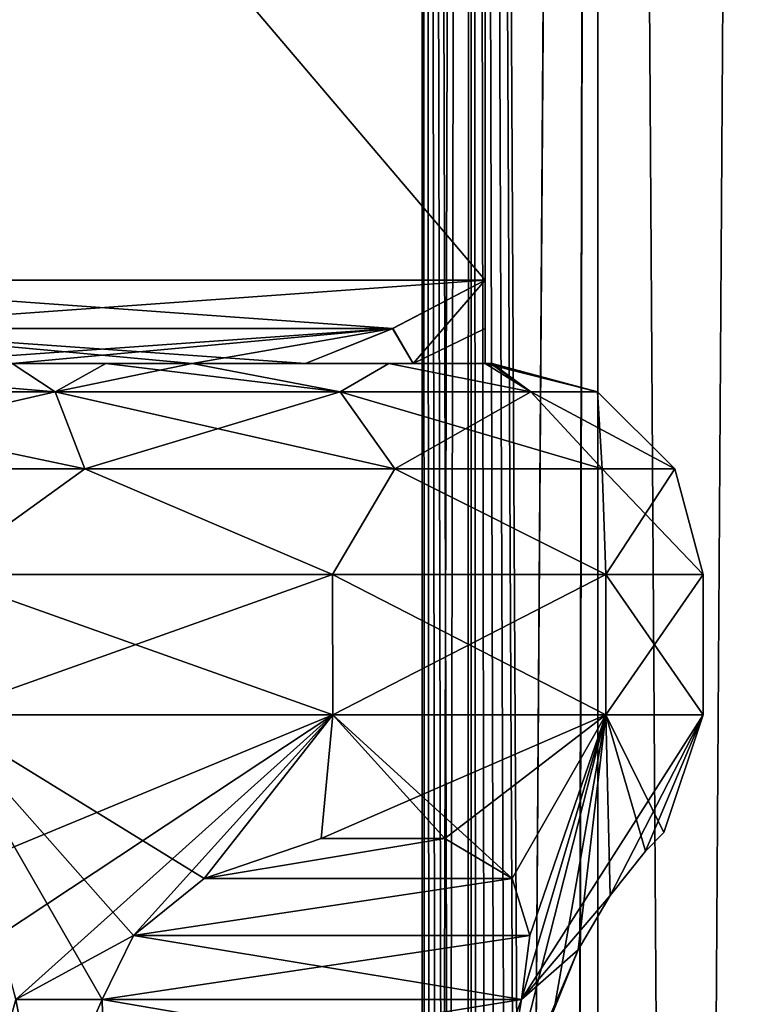
# Model space of a CAD drawing. Units: millimetres. Extents: x -80 to 80, y -240 to 130.
# Drawn here: x -5 to 0, y -15 to -8 of the extents above; entities that cross this region are included whole.
import ezdxf

# ---------------------------------------------------------------- set-up
doc = ezdxf.new("R2010")
doc.units = ezdxf.units.MM
doc.header["$LTSCALE"] = 52.148148
for name, color, linetype in [('1102', 7, 'CONTINUOUS'), ('1108', 7, 'CONTINUOUS'), ('1120', 7, 'CONTINUOUS'), ('1121', 7, 'CONTINUOUS'), ('1122', 7, 'CONTINUOUS'), ('237', 7, 'CONTINUOUS'), ('242', 7, 'CONTINUOUS'), ('246', 7, 'CONTINUOUS'), ('247', 7, 'CONTINUOUS'), ('249', 7, 'CONTINUOUS'), ('250', 7, 'CONTINUOUS'), ('251', 7, 'CONTINUOUS'), ('257', 7, 'CONTINUOUS'), ('258', 7, 'CONTINUOUS'), ('262', 7, 'CONTINUOUS'), ('280', 7, 'CONTINUOUS'), ('283', 7, 'CONTINUOUS'), ('315', 7, 'CONTINUOUS'), ('316', 7, 'CONTINUOUS'), ('516', 7, 'CONTINUOUS'), ('517', 7, 'CONTINUOUS')]:
    doc.layers.add(name, color=color, linetype=linetype)

msp = doc.modelspace()

# ---------------------------------------------------------------- linework, layer by layer
at = {"layer": '1102', "color": 7, "linetype": 'CONTINUOUS', "true_color": 0xc8c8c8}
for points in [[(-4.1342, -10.5, 3.6501), (-3.3291, -10.5, 4.115), (-2.5637, -10.5, 5.15), (-4.1342, -10.5, 3.6501)], [(-2.7369, -10.5, 5.25), (-4.1342, -10.5, 3.6501), (-2.5637, -10.5, 5.15), (-2.7369, -10.5, 5.25)], [(-2.05, -10.5, 6.3304), (-2.05, -10.5, 7.2601), (-2.7369, -10.5, 5.25), (-2.05, -10.5, 6.3304)], [(-2.05, -10.5, 6.3304), (-2.7369, -10.5, 5.25), (-2.5637, -10.5, 5.15), (-2.05, -10.5, 6.3304)]]:
    msp.add_3dface(points, dxfattribs=at)
at = {"layer": '1108', "color": 7, "linetype": 'CONTINUOUS', "true_color": 0xc8c8c8}
for points in [[(-2.7073, -10.25, 4.474), (-2.05, -9.9069, 4.8534), (-2.5637, -10.5, 5.15), (-2.7073, -10.25, 4.474)], [(-2.05, -9.9069, 4.8534), (-2.05, -10.2508, 5.6146), (-2.5637, -10.5, 5.15), (-2.05, -9.9069, 4.8534)], [(-3.3291, -10.5, 4.115), (-2.7073, -10.25, 4.474), (-2.5637, -10.5, 5.15), (-3.3291, -10.5, 4.115)], [(-2.05, -10.2508, 5.6146), (-2.05, -10.5, 6.3304), (-2.5637, -10.5, 5.15), (-2.05, -10.2508, 5.6146)]]:
    msp.add_3dface(points, dxfattribs=at)
at = {"layer": '1120', "color": 7, "linetype": 'CONTINUOUS', "true_color": 0xc8c8c8}
msp.add_3dface([(-4.1342, -10.5, 12.3499), (-5.4158, -10.5, 13.0898), (-4.75, -10.5, 12.7631), (-4.1342, -10.5, 12.3499)], dxfattribs=at)
at = {"layer": '1121', "color": 7, "linetype": 'CONTINUOUS', "true_color": 0xc8c8c8}
msp.add_3dface([(-5.4158, -10.5, 2.9102), (-4.1342, -10.5, 3.6501), (-4.75, -10.5, 3.2369), (-5.4158, -10.5, 2.9102)], dxfattribs=at)
at = {"layer": '1122', "color": 7, "linetype": 'CONTINUOUS', "true_color": 0xc8c8c8}
for points in [[(-2.05, -10.5, 7.2601), (-2.05, -10.5, 8.7399), (-2.0125, -10.5, 7.6292), (-2.05, -10.5, 7.2601)], [(-2.05, -10.5, 8.7399), (-2.0125, -10.5, 8.3708), (-2, -10.5, 8), (-2.05, -10.5, 8.7399)], [(-2.05, -10.5, 8.7399), (-2, -10.5, 8), (-2.0125, -10.5, 7.6292), (-2.05, -10.5, 8.7399)]]:
    msp.add_3dface(points, dxfattribs=at)
at = {"layer": '237', "color": 7, "linetype": 'CONTINUOUS', "true_color": 0xc8c8c8}
for points in [[(-3.3291, -10.5, 11.885), (-4.1342, -10.5, 12.3499), (-2.7369, -10.5, 10.75), (-3.3291, -10.5, 11.885)], [(-2.5637, -10.5, 10.85), (-3.3291, -10.5, 11.885), (-2.7369, -10.5, 10.75), (-2.5637, -10.5, 10.85)], [(-2.05, -10.5, 9.6696), (-2.5637, -10.5, 10.85), (-2.7369, -10.5, 10.75), (-2.05, -10.5, 9.6696)], [(-2.05, -10.5, 8.7399), (-2.05, -10.5, 9.6696), (-2.7369, -10.5, 10.75), (-2.05, -10.5, 8.7399)]]:
    msp.add_3dface(points, dxfattribs=at)
at = {"layer": '242', "color": 7, "linetype": 'CONTINUOUS', "true_color": 0xc8c8c8}
for points in [[(-7.5, -3.5, 1.7069), (-2.05, -3.5, 4.8534), (-2.05, -9.9069, 4.8534), (-7.5, -3.5, 1.7069)], [(-7.5, -3.5, 1.7069), (-2.05, -9.9069, 4.8534), (-7.5, -9.9069, 1.7069), (-7.5, -3.5, 1.7069)], [(-2.05, -9.9069, 4.8534), (-2.7073, -10.25, 4.474), (-7.5, -9.9069, 1.7069), (-2.05, -9.9069, 4.8534)], [(-7.5, -9.9069, 1.7069), (-2.7073, -10.25, 4.474), (-6.8409, -10.2508, 2.0874), (-7.5, -9.9069, 1.7069)], [(-2.7073, -10.25, 4.474), (-3.3291, -10.5, 4.115), (-6.8409, -10.2508, 2.0874), (-2.7073, -10.25, 4.474)], [(-3.3291, -10.5, 4.115), (-4.1342, -10.5, 3.6501), (-6.8409, -10.2508, 2.0874), (-3.3291, -10.5, 4.115)], [(-6.8409, -10.2508, 2.0874), (-4.1342, -10.5, 3.6501), (-5.4158, -10.5, 2.9102), (-6.8409, -10.2508, 2.0874)]]:
    msp.add_3dface(points, dxfattribs=at)
at = {"layer": '246', "color": 7, "linetype": 'CONTINUOUS', "true_color": 0xc8c8c8}
for points in [[(-2.05, -3.5, 11.1466), (-7.5, -3.5, 14.2931), (-7.5, -9.9069, 14.2931), (-2.05, -3.5, 11.1466)], [(-2.05, -3.5, 11.1466), (-7.5, -9.9069, 14.2931), (-2.05, -9.9069, 11.1466), (-2.05, -3.5, 11.1466)], [(-7.5, -9.9069, 14.2931), (-6.8427, -10.25, 13.9136), (-2.05, -9.9069, 11.1466), (-7.5, -9.9069, 14.2931)], [(-2.05, -9.9069, 11.1466), (-6.8427, -10.25, 13.9136), (-2.7091, -10.2508, 11.5271), (-2.05, -9.9069, 11.1466)], [(-6.8427, -10.25, 13.9136), (-6.2209, -10.5, 13.5546), (-2.7091, -10.2508, 11.5271), (-6.8427, -10.25, 13.9136)], [(-6.2209, -10.5, 13.5546), (-5.4158, -10.5, 13.0898), (-2.7091, -10.2508, 11.5271), (-6.2209, -10.5, 13.5546)], [(-5.4158, -10.5, 13.0898), (-4.1342, -10.5, 12.3499), (-2.7091, -10.2508, 11.5271), (-5.4158, -10.5, 13.0898)], [(-4.1342, -10.5, 12.3499), (-3.3291, -10.5, 11.885), (-2.7091, -10.2508, 11.5271), (-4.1342, -10.5, 12.3499)]]:
    msp.add_3dface(points, dxfattribs=at)
at = {"layer": '247', "color": 7, "linetype": 'CONTINUOUS', "true_color": 0xc8c8c8}
for points in [[(-2.05, -3.5, 4.8534), (-2.05, -3.5, 11.1466), (-2.05, -9.9069, 11.1466), (-2.05, -3.5, 4.8534)], [(-2.05, -9.9069, 4.8534), (-2.05, -3.5, 4.8534), (-2.05, -9.9069, 11.1466), (-2.05, -9.9069, 4.8534)], [(-2.05, -9.9069, 4.8534), (-2.05, -9.9069, 11.1466), (-2.05, -10.25, 10.3876), (-2.05, -9.9069, 4.8534)], [(-2.05, -9.9069, 4.8534), (-2.05, -10.25, 10.3876), (-2.05, -10.2508, 5.6146), (-2.05, -9.9069, 4.8534)], [(-2.05, -10.25, 10.3876), (-2.05, -10.5, 9.6696), (-2.05, -10.2508, 5.6146), (-2.05, -10.25, 10.3876)], [(-2.05, -10.5, 9.6696), (-2.05, -10.5, 8.7399), (-2.05, -10.2508, 5.6146), (-2.05, -10.5, 9.6696)], [(-2.05, -10.2508, 5.6146), (-2.05, -10.5, 8.7399), (-2.05, -10.5, 7.2601), (-2.05, -10.2508, 5.6146)], [(-2.05, -10.5, 6.3304), (-2.05, -10.2508, 5.6146), (-2.05, -10.5, 7.2601), (-2.05, -10.5, 6.3304)]]:
    msp.add_3dface(points, dxfattribs=at)
at = {"layer": '249', "color": 7, "linetype": 'CONTINUOUS', "true_color": 0xc8c8c8}
for points in [[(-2.5637, -10.5, 10.85), (-2.05, -9.9069, 11.1466), (-2.7091, -10.2508, 11.5271), (-2.5637, -10.5, 10.85)], [(-2.05, -9.9069, 11.1466), (-2.5637, -10.5, 10.85), (-2.05, -10.25, 10.3876), (-2.05, -9.9069, 11.1466)], [(-3.3291, -10.5, 11.885), (-2.5637, -10.5, 10.85), (-2.7091, -10.2508, 11.5271), (-3.3291, -10.5, 11.885)], [(-2.5637, -10.5, 10.85), (-2.05, -10.5, 9.6696), (-2.05, -10.25, 10.3876), (-2.5637, -10.5, 10.85)]]:
    msp.add_3dface(points, dxfattribs=at)
at = {"layer": '250', "color": 7, "linetype": 'CONTINUOUS', "true_color": 0xc8c8c8}
for points in [[(-3.1356, -12, 13.4728), (-5.9424, -12, 14.8245), (-3.1355, -13, 13.4728), (-3.1356, -12, 13.4728)], [(-3.1355, -13, 13.4728), (-5.9424, -12, 14.8245), (-5.9424, -13, 14.8245), (-3.1355, -13, 13.4728)], [(-1.1932, -12, 11.0372), (-3.1356, -12, 13.4728), (-1.1932, -13, 11.0372), (-1.1932, -12, 11.0372)], [(-1.1932, -13, 11.0372), (-3.1356, -12, 13.4728), (-3.1355, -13, 13.4728), (-1.1932, -13, 11.0372)], [(-0.5, -12, 8), (-1.1932, -12, 11.0372), (-0.5, -13, 8), (-0.5, -12, 8)], [(-0.5, -13, 8), (-1.1932, -12, 11.0372), (-1.1932, -13, 11.0372), (-0.5, -13, 8)]]:
    msp.add_3dface(points, dxfattribs=at)
at = {"layer": '251', "color": 7, "linetype": 'CONTINUOUS', "true_color": 0xc8c8c8}
for points in [[(-3.1355, -13, 13.4728), (-5.9424, -13, 14.8245), (-4.0506, -14.1632, 13.6413), (-3.1355, -13, 13.4728)], [(-4.0506, -14.1632, 13.6413), (-5.9424, -13, 14.8245), (-4.5515, -14.5709, 13.7663), (-4.0506, -14.1632, 13.6413)], [(-4.5515, -14.5709, 13.7663), (-5.9424, -13, 14.8245), (-4.7751, -15.0241, 13.7082), (-4.5515, -14.5709, 13.7663)], [(-4.7751, -15.0241, 13.7082), (-5.9424, -13, 14.8245), (-5.3905, -15.0241, 13.9632), (-4.7751, -15.0241, 13.7082)], [(-3.2185, -13.8795, 13.1624), (-3.1355, -13, 13.4728), (-4.0506, -14.1632, 13.6413), (-3.2185, -13.8795, 13.1624)], [(-2.3376, -13.8795, 12.2815), (-3.1355, -13, 13.4728), (-3.2185, -13.8795, 13.1624), (-2.3376, -13.8795, 12.2815)], [(-1.1932, -13, 11.0372), (-3.1355, -13, 13.4728), (-1.8587, -14.1632, 11.4494), (-1.1932, -13, 11.0372)], [(-1.8587, -14.1632, 11.4494), (-3.1355, -13, 13.4728), (-2.3376, -13.8795, 12.2815), (-1.8587, -14.1632, 11.4494)], [(-1.9567, -16, 10.2961), (-1.1932, -13, 11.0372), (-1.7918, -15.0241, 10.7249), (-1.9567, -16, 10.2961)], [(-1.1932, -13, 11.0372), (-1.9567, -16, 10.2961), (-1.5602, -15.0949, 10.1048), (-1.1932, -13, 11.0372)], [(-1.7337, -14.5709, 10.9485), (-1.1932, -13, 11.0372), (-1.8587, -14.1632, 11.4494), (-1.7337, -14.5709, 10.9485)], [(-1.7918, -15.0241, 10.7249), (-1.1932, -13, 11.0372), (-1.7337, -14.5709, 10.9485), (-1.7918, -15.0241, 10.7249)], [(-1.39, -14.6719, 10.0436), (-1.1932, -13, 11.0372), (-1.5602, -15.0949, 10.1048), (-1.39, -14.6719, 10.0436)], [(-1.1623, -14.2862, 9.7363), (-1.1932, -13, 11.0372), (-1.39, -14.6719, 10.0436), (-1.1623, -14.2862, 9.7363)], [(-0.5, -13, 8), (-1.1932, -13, 11.0372), (-0.7791, -13.8373, 8), (-0.5, -13, 8)], [(-0.7791, -13.8373, 8), (-1.1932, -13, 11.0372), (-0.9094, -13.9706, 9.0674), (-0.7791, -13.8373, 8)], [(-0.9094, -13.9706, 9.0674), (-1.1932, -13, 11.0372), (-1.1623, -14.2862, 9.7363), (-0.9094, -13.9706, 9.0674)], [(-5.5272, -15.5035, 13.8414), (-5.2039, -16, 13.5433), (-5.3905, -15.0241, 13.9632), (-5.5272, -15.5035, 13.8414)], [(-5.2039, -16, 13.5433), (-4.7751, -15.0241, 13.7082), (-5.3905, -15.0241, 13.9632), (-5.2039, -16, 13.5433)], [(-4.7645, -15.5035, 13.5254), (-4.7751, -15.0241, 13.7082), (-5.2039, -16, 13.5433), (-4.7645, -15.5035, 13.5254)], [(-1.9746, -15.5035, 10.7355), (-1.9567, -16, 10.2961), (-1.7918, -15.0241, 10.7249), (-1.9746, -15.5035, 10.7355)]]:
    msp.add_3dface(points, dxfattribs=at)
at = {"layer": '257', "color": 7, "linetype": 'CONTINUOUS', "true_color": 0xc8c8c8}
for points in [[(-3.1355, -13, 2.5272), (-5.9424, -13, 1.1755), (-3.1356, -12, 2.5272), (-3.1355, -13, 2.5272)], [(-3.1356, -12, 2.5272), (-5.9424, -13, 1.1755), (-5.9424, -12, 1.1755), (-3.1356, -12, 2.5272)], [(-1.1932, -12, 4.9628), (-3.1355, -13, 2.5272), (-3.1356, -12, 2.5272), (-1.1932, -12, 4.9628)], [(-1.1932, -13, 4.9628), (-3.1355, -13, 2.5272), (-1.1932, -12, 4.9628), (-1.1932, -13, 4.9628)], [(-0.5, -12, 8), (-0.5, -13, 8), (-1.1932, -13, 4.9628), (-0.5, -12, 8)], [(-0.5, -12, 8), (-1.1932, -13, 4.9628), (-1.1932, -12, 4.9628), (-0.5, -12, 8)]]:
    msp.add_3dface(points, dxfattribs=at)
at = {"layer": '258', "color": 7, "linetype": 'CONTINUOUS', "true_color": 0xc8c8c8}
for points in [[(-5.9424, -13, 1.1755), (-3.1355, -13, 2.5272), (-5.9501, -14.1632, 1.5719), (-5.9424, -13, 1.1755)], [(-5.9501, -14.1632, 1.5719), (-3.1355, -13, 2.5272), (-5.5076, -14.5709, 1.8377), (-5.9501, -14.1632, 1.5719)], [(-5.5076, -14.5709, 1.8377), (-3.1355, -13, 2.5272), (-5.3905, -15.0241, 2.0368), (-5.5076, -14.5709, 1.8377)], [(-5.3905, -15.0241, 2.0368), (-3.1355, -13, 2.5272), (-4.5515, -14.5709, 2.2337), (-5.3905, -15.0241, 2.0368)], [(-4.5515, -14.5709, 2.2337), (-3.1355, -13, 2.5272), (-4.0506, -14.1632, 2.3587), (-4.5515, -14.5709, 2.2337)], [(-4.0506, -14.1632, 2.3587), (-3.1355, -13, 2.5272), (-3.2185, -13.8795, 2.8376), (-4.0506, -14.1632, 2.3587)], [(-3.1355, -13, 2.5272), (-1.1932, -13, 4.9628), (-3.2185, -13.8795, 2.8376), (-3.1355, -13, 2.5272)], [(-3.2185, -13.8795, 2.8376), (-1.1932, -13, 4.9628), (-2.3376, -13.8795, 3.7185), (-3.2185, -13.8795, 2.8376)], [(-2.3376, -13.8795, 3.7185), (-1.1932, -13, 4.9628), (-1.8587, -14.1632, 4.5506), (-2.3376, -13.8795, 3.7185)], [(-1.8587, -14.1632, 4.5506), (-1.1932, -13, 4.9628), (-1.7337, -14.5709, 5.0515), (-1.8587, -14.1632, 4.5506)], [(-1.1932, -13, 4.9628), (-0.5, -13, 8), (-1.7918, -15.0241, 5.2751), (-1.1932, -13, 4.9628)], [(-1.7918, -15.0241, 5.2751), (-0.5, -13, 8), (-1.1621, -14.2859, 6.264), (-1.7918, -15.0241, 5.2751)], [(-1.7337, -14.5709, 5.0515), (-1.1932, -13, 4.9628), (-1.7918, -15.0241, 5.2751), (-1.7337, -14.5709, 5.0515)], [(-1.1621, -14.2859, 6.264), (-0.5, -13, 8), (-0.9094, -13.9706, 6.9327), (-1.1621, -14.2859, 6.264)], [(-0.5, -13, 8), (-0.7791, -13.8373, 8), (-0.9094, -13.9706, 6.9327), (-0.5, -13, 8)], [(-1.3899, -14.6716, 5.9565), (-1.7918, -15.0241, 5.2751), (-1.1621, -14.2859, 6.264), (-1.3899, -14.6716, 5.9565)], [(-4.7751, -15.0241, 2.2918), (-5.3905, -15.0241, 2.0368), (-4.5515, -14.5709, 2.2337), (-4.7751, -15.0241, 2.2918)], [(-1.9567, -16, 5.7039), (-1.7918, -15.0241, 5.2751), (-1.3899, -14.6716, 5.9565), (-1.9567, -16, 5.7039)], [(-1.5601, -15.0946, 5.8951), (-1.9567, -16, 5.7039), (-1.3899, -14.6716, 5.9565), (-1.5601, -15.0946, 5.8951)], [(-5.5272, -15.5035, 2.1586), (-5.3905, -15.0241, 2.0368), (-5.2039, -16, 2.4567), (-5.5272, -15.5035, 2.1586)], [(-5.2039, -16, 2.4567), (-5.3905, -15.0241, 2.0368), (-4.7751, -15.0241, 2.2918), (-5.2039, -16, 2.4567)], [(-4.7645, -15.5035, 2.4746), (-5.2039, -16, 2.4567), (-4.7751, -15.0241, 2.2918), (-4.7645, -15.5035, 2.4746)], [(-1.9746, -15.5035, 5.2645), (-1.7918, -15.0241, 5.2751), (-1.9567, -16, 5.7039), (-1.9746, -15.5035, 5.2645)]]:
    msp.add_3dface(points, dxfattribs=at)
at = {"layer": '262', "color": 7, "linetype": 'CONTINUOUS', "true_color": 0xc8c8c8}
for points in [[(-1.8587, -14.1632, 11.4494), (-2.3376, -13.8795, 12.2815), (-4.0506, -14.1632, 13.6413), (-1.8587, -14.1632, 11.4494)], [(-2.3376, -13.8795, 12.2815), (-3.2185, -13.8795, 13.1624), (-4.0506, -14.1632, 13.6413), (-2.3376, -13.8795, 12.2815)], [(-1.7337, -14.5709, 10.9485), (-1.8587, -14.1632, 11.4494), (-4.5515, -14.5709, 13.7663), (-1.7337, -14.5709, 10.9485)], [(-1.8587, -14.1632, 11.4494), (-4.0506, -14.1632, 13.6413), (-4.5515, -14.5709, 13.7663), (-1.8587, -14.1632, 11.4494)], [(-1.7918, -15.0241, 10.7249), (-1.7337, -14.5709, 10.9485), (-4.7751, -15.0241, 13.7082), (-1.7918, -15.0241, 10.7249)], [(-1.7337, -14.5709, 10.9485), (-4.5515, -14.5709, 13.7663), (-4.7751, -15.0241, 13.7082), (-1.7337, -14.5709, 10.9485)], [(-1.7918, -15.0241, 10.7249), (-4.7751, -15.0241, 13.7082), (-4.7645, -15.5035, 13.5254), (-1.7918, -15.0241, 10.7249)], [(-1.9746, -15.5035, 10.7355), (-1.7918, -15.0241, 10.7249), (-4.7645, -15.5035, 13.5254), (-1.9746, -15.5035, 10.7355)]]:
    msp.add_3dface(points, dxfattribs=at)
at = {"layer": '280', "color": 7, "linetype": 'CONTINUOUS', "true_color": 0xc8c8c8}
for points in [[(-4.0506, -14.1632, 2.3587), (-3.2185, -13.8795, 2.8376), (-2.3376, -13.8795, 3.7185), (-4.0506, -14.1632, 2.3587)], [(-4.0506, -14.1632, 2.3587), (-2.3376, -13.8795, 3.7185), (-1.8587, -14.1632, 4.5506), (-4.0506, -14.1632, 2.3587)], [(-4.5515, -14.5709, 2.2337), (-4.0506, -14.1632, 2.3587), (-1.8587, -14.1632, 4.5506), (-4.5515, -14.5709, 2.2337)], [(-4.5515, -14.5709, 2.2337), (-1.8587, -14.1632, 4.5506), (-1.7337, -14.5709, 5.0515), (-4.5515, -14.5709, 2.2337)], [(-4.7751, -15.0241, 2.2918), (-4.5515, -14.5709, 2.2337), (-1.7918, -15.0241, 5.2751), (-4.7751, -15.0241, 2.2918)], [(-4.5515, -14.5709, 2.2337), (-1.7337, -14.5709, 5.0515), (-1.7918, -15.0241, 5.2751), (-4.5515, -14.5709, 2.2337)], [(-4.7645, -15.5035, 2.4746), (-4.7751, -15.0241, 2.2918), (-1.9746, -15.5035, 5.2645), (-4.7645, -15.5035, 2.4746)], [(-4.7751, -15.0241, 2.2918), (-1.7918, -15.0241, 5.2751), (-1.9746, -15.5035, 5.2645), (-4.7751, -15.0241, 2.2918)]]:
    msp.add_3dface(points, dxfattribs=at)
at = {"layer": '283', "color": 7, "linetype": 'CONTINUOUS', "true_color": 0xc8c8c8}
for points in [[(-0.7791, -13.8373, 8), (-0.9094, -13.9706, 9.0674), (-0.9094, -13.9706, 6.9327), (-0.7791, -13.8373, 8)], [(-0.9094, -13.9706, 9.0674), (-1.1623, -14.2862, 9.7363), (-1.1621, -14.2859, 6.264), (-0.9094, -13.9706, 9.0674)], [(-0.9094, -13.9706, 9.0674), (-1.1621, -14.2859, 6.264), (-0.9094, -13.9706, 6.9327), (-0.9094, -13.9706, 9.0674)], [(-1.1623, -14.2862, 9.7363), (-1.39, -14.6719, 10.0436), (-1.3899, -14.6716, 5.9565), (-1.1623, -14.2862, 9.7363)], [(-1.1623, -14.2862, 9.7363), (-1.3899, -14.6716, 5.9565), (-1.1621, -14.2859, 6.264), (-1.1623, -14.2862, 9.7363)], [(-1.39, -14.6719, 10.0436), (-1.5602, -15.0949, 10.1048), (-1.5601, -15.0946, 5.8951), (-1.39, -14.6719, 10.0436)], [(-1.39, -14.6719, 10.0436), (-1.5601, -15.0946, 5.8951), (-1.3899, -14.6716, 5.9565), (-1.39, -14.6719, 10.0436)]]:
    msp.add_3dface(points, dxfattribs=at)
at = {"layer": '315', "color": 7, "linetype": 'CONTINUOUS', "true_color": 0xc8c8c8}
for points in [[(-5.4158, -10.5, 13.0898), (-7.5, -10.5, 13.5), (-5.1085, -10.7006, 13.7736), (-5.4158, -10.5, 13.0898)], [(-5.1085, -10.7006, 13.7736), (-7.5, -10.5, 13.5), (-7.5, -10.7006, 14.2493), (-5.1085, -10.7006, 13.7736)], [(-4.75, -10.5, 12.7631), (-5.4158, -10.5, 13.0898), (-5.1085, -10.7006, 13.7736), (-4.75, -10.5, 12.7631)], [(-3.0811, -10.7006, 12.4189), (-4.75, -10.5, 12.7631), (-5.1085, -10.7006, 13.7736), (-3.0811, -10.7006, 12.4189)], [(-4.1342, -10.5, 12.3499), (-4.75, -10.5, 12.7631), (-3.0811, -10.7006, 12.4189), (-4.1342, -10.5, 12.3499)], [(-2.7369, -10.5, 10.75), (-4.1342, -10.5, 12.3499), (-3.0811, -10.7006, 12.4189), (-2.7369, -10.5, 10.75)], [(-1.7264, -10.7006, 10.3915), (-2.7369, -10.5, 10.75), (-3.0811, -10.7006, 12.4189), (-1.7264, -10.7006, 10.3915)], [(-2.05, -10.5, 8.7399), (-2.7369, -10.5, 10.75), (-1.7264, -10.7006, 10.3915), (-2.05, -10.5, 8.7399)], [(-2.0125, -10.5, 8.3708), (-2.05, -10.5, 8.7399), (-1.2507, -10.7006, 8), (-2.0125, -10.5, 8.3708)], [(-1.2507, -10.7006, 8), (-2.05, -10.5, 8.7399), (-1.7264, -10.7006, 10.3915), (-1.2507, -10.7006, 8)], [(-2, -10.5, 8), (-2.0125, -10.5, 8.3708), (-1.2507, -10.7006, 8), (-2, -10.5, 8)], [(-5.1085, -10.7006, 13.7736), (-7.5, -10.7006, 14.2493), (-4.8981, -11.25, 14.2815), (-5.1085, -10.7006, 13.7736)], [(-4.8981, -11.25, 14.2815), (-7.5, -10.7006, 14.2493), (-7.5, -11.25, 14.799), (-4.8981, -11.25, 14.2815)], [(-3.0811, -10.7006, 12.4189), (-5.1085, -10.7006, 13.7736), (-2.6924, -11.25, 12.8076), (-3.0811, -10.7006, 12.4189)], [(-2.6924, -11.25, 12.8076), (-5.1085, -10.7006, 13.7736), (-4.8981, -11.25, 14.2815), (-2.6924, -11.25, 12.8076)], [(-1.7264, -10.7006, 10.3915), (-3.0811, -10.7006, 12.4189), (-1.2185, -11.25, 10.6019), (-1.7264, -10.7006, 10.3915)], [(-1.2185, -11.25, 10.6019), (-3.0811, -10.7006, 12.4189), (-2.6924, -11.25, 12.8076), (-1.2185, -11.25, 10.6019)], [(-1.2507, -10.7006, 8), (-1.7264, -10.7006, 10.3915), (-0.701, -11.25, 8), (-1.2507, -10.7006, 8)], [(-0.701, -11.25, 8), (-1.7264, -10.7006, 10.3915), (-1.2185, -11.25, 10.6019), (-0.701, -11.25, 8)], [(-5.9424, -12, 14.8245), (-4.8981, -11.25, 14.2815), (-7.5, -11.25, 14.799), (-5.9424, -12, 14.8245)], [(-5.9424, -12, 14.8245), (-3.1356, -12, 13.4728), (-4.8981, -11.25, 14.2815), (-5.9424, -12, 14.8245)], [(-3.1356, -12, 13.4728), (-2.6924, -11.25, 12.8076), (-4.8981, -11.25, 14.2815), (-3.1356, -12, 13.4728)], [(-3.1356, -12, 13.4728), (-1.1932, -12, 11.0372), (-2.6924, -11.25, 12.8076), (-3.1356, -12, 13.4728)], [(-1.1932, -12, 11.0372), (-1.2185, -11.25, 10.6019), (-2.6924, -11.25, 12.8076), (-1.1932, -12, 11.0372)], [(-1.1932, -12, 11.0372), (-0.5, -12, 8), (-1.2185, -11.25, 10.6019), (-1.1932, -12, 11.0372)], [(-0.5, -12, 8), (-0.701, -11.25, 8), (-1.2185, -11.25, 10.6019), (-0.5, -12, 8)]]:
    msp.add_3dface(points, dxfattribs=at)
at = {"layer": '316', "color": 7, "linetype": 'CONTINUOUS', "true_color": 0xc8c8c8}
for points in [[(-7.5, -10.7006, 1.7507), (-5.4158, -10.5, 2.9102), (-5.1085, -10.7006, 2.2264), (-7.5, -10.7006, 1.7507)], [(-5.4158, -10.5, 2.9102), (-4.75, -10.5, 3.2369), (-5.1085, -10.7006, 2.2264), (-5.4158, -10.5, 2.9102)], [(-4.75, -10.5, 3.2369), (-4.1342, -10.5, 3.6501), (-5.1085, -10.7006, 2.2264), (-4.75, -10.5, 3.2369)], [(-5.1085, -10.7006, 2.2264), (-4.1342, -10.5, 3.6501), (-3.0811, -10.7006, 3.5811), (-5.1085, -10.7006, 2.2264)], [(-4.1342, -10.5, 3.6501), (-2.7369, -10.5, 5.25), (-3.0811, -10.7006, 3.5811), (-4.1342, -10.5, 3.6501)], [(-3.0811, -10.7006, 3.5811), (-2.7369, -10.5, 5.25), (-1.7264, -10.7006, 5.6085), (-3.0811, -10.7006, 3.5811)], [(-2.7369, -10.5, 5.25), (-2.05, -10.5, 7.2601), (-1.7264, -10.7006, 5.6085), (-2.7369, -10.5, 5.25)], [(-1.7264, -10.7006, 5.6085), (-2.05, -10.5, 7.2601), (-2.0125, -10.5, 7.6292), (-1.7264, -10.7006, 5.6085)], [(-2, -10.5, 8), (-1.7264, -10.7006, 5.6085), (-2.0125, -10.5, 7.6292), (-2, -10.5, 8)], [(-2, -10.5, 8), (-1.2507, -10.7006, 8), (-1.7264, -10.7006, 5.6085), (-2, -10.5, 8)], [(-7.5, -10.7006, 1.7507), (-5.1085, -10.7006, 2.2264), (-7.5, -11.25, 1.201), (-7.5, -10.7006, 1.7507)], [(-7.5, -11.25, 1.201), (-5.1085, -10.7006, 2.2264), (-4.8981, -11.25, 1.7185), (-7.5, -11.25, 1.201)], [(-5.1085, -10.7006, 2.2264), (-3.0811, -10.7006, 3.5811), (-4.8981, -11.25, 1.7185), (-5.1085, -10.7006, 2.2264)], [(-4.8981, -11.25, 1.7185), (-3.0811, -10.7006, 3.5811), (-2.6924, -11.25, 3.1924), (-4.8981, -11.25, 1.7185)], [(-3.0811, -10.7006, 3.5811), (-1.7264, -10.7006, 5.6085), (-2.6924, -11.25, 3.1924), (-3.0811, -10.7006, 3.5811)], [(-2.6924, -11.25, 3.1924), (-1.7264, -10.7006, 5.6085), (-1.2185, -11.25, 5.3981), (-2.6924, -11.25, 3.1924)], [(-1.7264, -10.7006, 5.6085), (-1.2507, -10.7006, 8), (-1.2185, -11.25, 5.3981), (-1.7264, -10.7006, 5.6085)], [(-1.2507, -10.7006, 8), (-0.701, -11.25, 8), (-1.2185, -11.25, 5.3981), (-1.2507, -10.7006, 8)], [(-5.9424, -12, 1.1755), (-7.5, -11.25, 1.201), (-4.8981, -11.25, 1.7185), (-5.9424, -12, 1.1755)], [(-3.1356, -12, 2.5272), (-5.9424, -12, 1.1755), (-4.8981, -11.25, 1.7185), (-3.1356, -12, 2.5272)], [(-3.1356, -12, 2.5272), (-4.8981, -11.25, 1.7185), (-2.6924, -11.25, 3.1924), (-3.1356, -12, 2.5272)], [(-1.1932, -12, 4.9628), (-3.1356, -12, 2.5272), (-2.6924, -11.25, 3.1924), (-1.1932, -12, 4.9628)], [(-1.1932, -12, 4.9628), (-2.6924, -11.25, 3.1924), (-1.2185, -11.25, 5.3981), (-1.1932, -12, 4.9628)], [(-0.701, -11.25, 8), (-1.1932, -12, 4.9628), (-1.2185, -11.25, 5.3981), (-0.701, -11.25, 8)], [(-0.5, -12, 8), (-1.1932, -12, 4.9628), (-0.701, -11.25, 8), (-0.5, -12, 8)]]:
    msp.add_3dface(points, dxfattribs=at)
at = {"layer": '516', "color": 7, "linetype": 'CONTINUOUS', "true_color": 0xaaaaaa}
for points in [[(-2.1651, 47.9728, -28.7329), (-2.5, -71.909, 4.6834), (-2.5, 48.2963, -27.5255), (-2.1651, 47.9728, -28.7329)], [(-2.4137, -74.9243, 4.8173), (-2.5, -71.909, 4.6834), (-2.1651, 47.9728, -28.7329), (-2.4137, -74.9243, 4.8173)], [(-2.1346, -79.2916, 5.3143), (-2.4137, -74.9243, 4.8173), (-2.1651, 47.9728, -28.7329), (-2.1346, -79.2916, 5.3143)], [(-1.25, 47.7359, -29.6168), (-2.1346, -79.2916, 5.3143), (-2.1651, 47.9728, -28.7329), (-1.25, 47.7359, -29.6168)], [(-1.5243, -89.9299, 7.4606), (-2.1346, -79.2916, 5.3143), (-1.25, 47.7359, -29.6168), (-1.5243, -89.9299, 7.4606)], [(-1.25, -145.4492, 22.147), (-1.5243, -89.9299, 7.4606), (-1.25, 47.7359, -29.6168), (-1.25, -145.4492, 22.147)], [(0, 47.6492, -29.9403), (-1.25, -145.4492, 22.147), (-1.25, 47.7359, -29.6168), (0, 47.6492, -29.9403)], [(0, -145.5359, 21.8235), (-1.25, -145.4492, 22.147), (0, 47.6492, -29.9403), (0, -145.5359, 21.8235)]]:
    msp.add_3dface(points, dxfattribs=at)
at = {"layer": '517', "color": 7, "linetype": 'CONTINUOUS', "true_color": 0xaaaaaa}
for points in [[(-1.25, 48.8567, -25.4342), (0, -144.2418, 26.6531), (0, 48.9433, -25.1107), (-1.25, 48.8567, -25.4342)], [(-2.1651, 48.6198, -26.3181), (-1.5, -76.5594, 8), (-1.25, 48.8567, -25.4342), (-2.1651, 48.6198, -26.3181)], [(-1.5, -76.5594, 8), (-1.25, -144.3285, 26.3296), (-1.25, 48.8567, -25.4342), (-1.5, -76.5594, 8)], [(-1.25, -144.3285, 26.3296), (0, -144.2418, 26.6531), (-1.25, 48.8567, -25.4342), (-1.25, -144.3285, 26.3296)], [(-2.5, 48.2963, -27.5255), (-2.1774, -69.2049, 5.2306), (-2.1651, 48.6198, -26.3181), (-2.5, 48.2963, -27.5255)], [(-2.1774, -69.2049, 5.2306), (-2.0822, -69.3186, 5.4217), (-2.1651, 48.6198, -26.3181), (-2.1774, -69.2049, 5.2306)], [(-1.5759, -73.2377, 7.0486), (-1.5, -76.5594, 8), (-2.1651, 48.6198, -26.3181), (-1.5759, -73.2377, 7.0486)], [(-2.0822, -69.3186, 5.4217), (-1.9693, -69.6549, 5.6739), (-2.1651, 48.6198, -26.3181), (-2.0822, -69.3186, 5.4217)], [(-1.9693, -69.6549, 5.6739), (-1.8434, -70.295, 5.9992), (-2.1651, 48.6198, -26.3181), (-1.9693, -69.6549, 5.6739)], [(-1.8434, -70.295, 5.9992), (-1.7049, -71.4202, 6.4454), (-2.1651, 48.6198, -26.3181), (-1.8434, -70.295, 5.9992)], [(-1.7049, -71.4202, 6.4454), (-1.5759, -73.2377, 7.0486), (-2.1651, 48.6198, -26.3181), (-1.7049, -71.4202, 6.4454)], [(-2.5, -71.909, 4.6834), (-2.4719, -70.6236, 4.7262), (-2.5, 48.2963, -27.5255), (-2.5, -71.909, 4.6834)], [(-2.4719, -70.6236, 4.7262), (-2.4119, -69.8782, 4.8201), (-2.5, 48.2963, -27.5255), (-2.4719, -70.6236, 4.7262)], [(-2.4119, -69.8782, 4.8201), (-2.3351, -69.4411, 4.9465), (-2.5, 48.2963, -27.5255), (-2.4119, -69.8782, 4.8201)], [(-2.3351, -69.4411, 4.9465), (-2.2544, -69.2415, 5.0873), (-2.5, 48.2963, -27.5255), (-2.3351, -69.4411, 4.9465)], [(-2.2544, -69.2415, 5.0873), (-2.1774, -69.2049, 5.2306), (-2.5, 48.2963, -27.5255), (-2.2544, -69.2415, 5.0873)]]:
    msp.add_3dface(points, dxfattribs=at)

doc.saveas('drawing.dxf')
